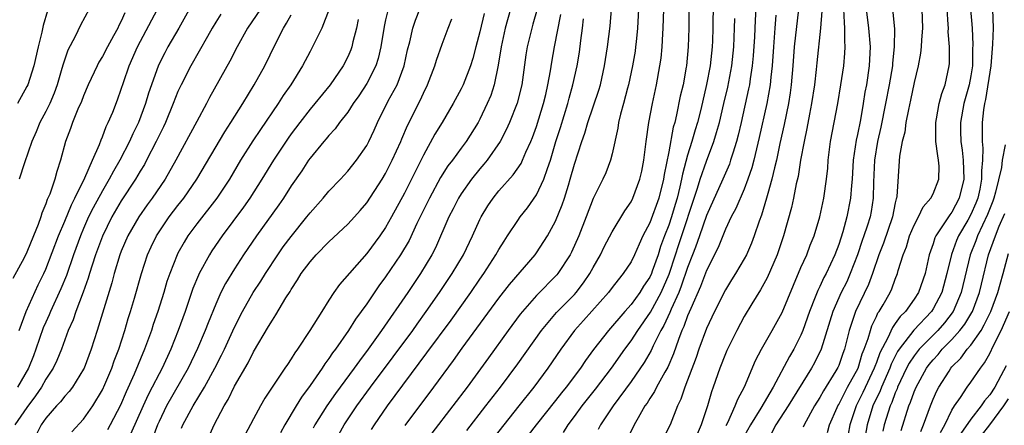
# Model space of a CAD drawing. Units: inches. Extents: x 2628000 to 2631000, y 1515000 to 1518000.
# Drawn here: x 2628510 to 2628615, y 1515747 to 1515790 of the extents above; entities that cross this region are included whole.
import ezdxf

# ---------------------------------------------------------------- set-up
doc = ezdxf.new("R2010")
doc.units = ezdxf.units.IN
doc.header["$MEASUREMENT"] = 0
doc.layers.add('LD26281515_2ft', color=101, linetype='Continuous')

msp = doc.modelspace()

# ---------------------------------------------------------------- linework, layer by layer
at = {"layer": 'LD26281515_2ft'}
for points, elevation in [([(2628581.14, 1515793), (2628581.14, 1515789), (2628581.07, 1515787), (2628580.88, 1515785), (2628580.86, 1515784.86), (2628580.51, 1515783), (2628580.22, 1515781.78), (2628579.83, 1515779.83), (2628579.63, 1515779), (2628579.48, 1515778.52), (2628579, 1515775.91), (2628578.51, 1515773.49), (2628578.45, 1515773), (2628577.95, 1515771), (2628577, 1515768.38), (2628576.26, 1515767), (2628575.86, 1515766.14), (2628575.37, 1515765), (2628575, 1515764.26), (2628574.18, 1515763), (2628573.64, 1515762.36), (2628573, 1515761.54), (2628572.6, 1515761), (2628569.97, 1515758.03), (2628569.02, 1515757), (2628567.55, 1515755), (2628566.18, 1515753), (2628564.7, 1515751), (2628563.12, 1515749), (2628561.51, 1515747), (2628559.94, 1515745)], 8226), ([(2628529, 1515792.45), (2628527.08, 1515789), (2628525.94, 1515787), (2628525.61, 1515786.39), (2628524.93, 1515785.07), (2628524.19, 1515783), (2628523.89, 1515782.11), (2628523.58, 1515781), (2628522.82, 1515779), (2628522.21, 1515777.79), (2628521.87, 1515777), (2628520.85, 1515775), (2628520.16, 1515773.84), (2628519.73, 1515773), (2628519, 1515771.78), (2628518.02, 1515769.98), (2628517.54, 1515769), (2628517, 1515767.77), (2628516.67, 1515767), (2628515.94, 1515765), (2628515.18, 1515762.82), (2628514.6, 1515761.4), (2628513.49, 1515759), (2628513.35, 1515758.64), (2628513, 1515757.88), (2628512.73, 1515757.27), (2628511.96, 1515755), (2628511.7, 1515754.3), (2628511.16, 1515753), (2628510, 1515751)], 8260), ([(2628513.19, 1515790.81), (2628512.73, 1515789.27), (2628512.58, 1515788.58), (2628512.19, 1515787), (2628511.73, 1515785), (2628511.08, 1515783), (2628511, 1515782.83), (2628510, 1515781)], 8268), ([(2628510.19, 1515757), (2628510.93, 1515759), (2628512.19, 1515761.81), (2628512.78, 1515763), (2628513, 1515763.49), (2628514.35, 1515767), (2628515, 1515768.54), (2628515.71, 1515770.29), (2628516.09, 1515771), (2628517.13, 1515773.13), (2628517.93, 1515775), (2628518.68, 1515776.68), (2628518.85, 1515777.15), (2628519, 1515777.49), (2628519.41, 1515778.59), (2628519.62, 1515779), (2628520.09, 1515780.09), (2628520.6, 1515781.4), (2628521, 1515782.52), (2628521.22, 1515783.22), (2628521.83, 1515785), (2628522.72, 1515787), (2628524.83, 1515791)], 8262), ([(2628517.6, 1515791), (2628516.68, 1515789.32), (2628516.1, 1515788.1), (2628515.34, 1515786.66), (2628514.83, 1515785.17), (2628514.71, 1515784.71), (2628514.2, 1515783), (2628513.88, 1515782.12), (2628513.41, 1515781), (2628513, 1515780.17), (2628512.38, 1515779), (2628511.98, 1515778.02), (2628511.51, 1515777), (2628510.74, 1515774.74), (2628510.19, 1515773)], 8266), ([(2628535.73, 1515791), (2628534.38, 1515789), (2628533.28, 1515787), (2628532.5, 1515785.5), (2628530.36, 1515781.64), (2628530.03, 1515781), (2628529, 1515779.12), (2628526.79, 1515775), (2628525.63, 1515773), (2628524.27, 1515771), (2628523.73, 1515770.27), (2628522.84, 1515769), (2628521.7, 1515767), (2628521, 1515765.37), (2628520.85, 1515765), (2628520.24, 1515763), (2628519.98, 1515762.02), (2628518.43, 1515757), (2628517.8, 1515755), (2628517.05, 1515753), (2628517, 1515752.9), (2628515.83, 1515751), (2628515.47, 1515750.53), (2628515, 1515750.04), (2628514.55, 1515749.45), (2628514.12, 1515749), (2628513, 1515747.72), (2628512.51, 1515747), (2628512, 1515746.01)], 8256), ([(2628543.01, 1515790.99), (2628542.23, 1515789), (2628541.27, 1515787), (2628541, 1515786.52), (2628540.2, 1515785), (2628538.95, 1515783), (2628538.15, 1515781.85), (2628537.62, 1515781), (2628535.73, 1515778.27), (2628534.93, 1515777.07), (2628533.63, 1515775), (2628532.45, 1515773), (2628531.12, 1515771), (2628529, 1515768.26), (2628528.06, 1515767), (2628527.65, 1515766.35), (2628527, 1515765.18), (2628526.9, 1515765), (2628526.13, 1515763), (2628525.84, 1515762.16), (2628525.5, 1515761), (2628524.88, 1515759), (2628524.39, 1515757.61), (2628524.2, 1515757), (2628523.47, 1515755), (2628522.37, 1515752.37), (2628521.51, 1515750.49), (2628520.91, 1515749.09), (2628519.83, 1515747), (2628519.53, 1515746.47)], 8252), ([(2628549.26, 1515791), (2628549, 1515789.87), (2628548.85, 1515789.15), (2628548.49, 1515787), (2628548.21, 1515785.79), (2628547.96, 1515785), (2628547, 1515783.12), (2628546.16, 1515781.84), (2628545.57, 1515781), (2628545, 1515780.11), (2628544.13, 1515779), (2628543.67, 1515778.33), (2628543, 1515777.63), (2628542.72, 1515777.28), (2628542.47, 1515777), (2628541, 1515775.23), (2628540.84, 1515775), (2628540.11, 1515773.89), (2628539, 1515772.3), (2628538.18, 1515771), (2628537.7, 1515770.3), (2628535.33, 1515767), (2628533.96, 1515765), (2628533, 1515763.52), (2628532.04, 1515761.96), (2628531.56, 1515761), (2628531, 1515759.77), (2628530.2, 1515757.8), (2628529.9, 1515757), (2628529.08, 1515755.08), (2628528.1, 1515753), (2628525.8, 1515749), (2628525, 1515747.35), (2628524.84, 1515747), (2628524.33, 1515745.67)], 8248), ([(2628527.36, 1515746.64), (2628527.5, 1515747), (2628528.6, 1515749), (2628529.82, 1515751), (2628530.92, 1515753), (2628531.62, 1515754.38), (2628531.92, 1515755), (2628533, 1515757.35), (2628533.83, 1515759), (2628534.97, 1515761), (2628535.78, 1515762.22), (2628536.26, 1515763), (2628537.57, 1515765), (2628538.16, 1515765.84), (2628539, 1515766.95), (2628540.66, 1515769), (2628541, 1515769.45), (2628542.39, 1515771), (2628543, 1515771.73), (2628544.21, 1515773), (2628545, 1515773.86), (2628545.91, 1515775), (2628547, 1515776.55), (2628547.24, 1515777), (2628547.8, 1515778.2), (2628548.14, 1515779), (2628549.28, 1515781.28), (2628550.21, 1515783), (2628550.95, 1515785), (2628551.32, 1515786.68), (2628551.55, 1515787.55), (2628551.89, 1515789), (2628552.17, 1515789.83), (2628552.64, 1515791)], 8246), ([(2628562.24, 1515791), (2628561.67, 1515789), (2628561.23, 1515787), (2628560.94, 1515785.06), (2628560.51, 1515783), (2628560.14, 1515781.86), (2628559.77, 1515781), (2628559, 1515779.36), (2628558.81, 1515779), (2628557.55, 1515777), (2628557, 1515776.27), (2628556.07, 1515775), (2628555.6, 1515774.4), (2628554.83, 1515773.17), (2628553.64, 1515771), (2628552.3, 1515768.3), (2628551.48, 1515766.52), (2628550.59, 1515765), (2628549, 1515762.65), (2628548.29, 1515761.71), (2628547, 1515759.82), (2628545.82, 1515758.18), (2628545.08, 1515757), (2628543.68, 1515755), (2628543.39, 1515754.61), (2628543, 1515754.03), (2628542.56, 1515753.44), (2628542.29, 1515753), (2628541, 1515751.16), (2628540.08, 1515749.92), (2628539.51, 1515749), (2628538.32, 1515747), (2628537.86, 1515746.14)], 8240), ([(2628565.04, 1515791), (2628564.6, 1515789.4), (2628564.48, 1515789), (2628563.99, 1515787), (2628563.85, 1515786.15), (2628563.42, 1515783), (2628562.95, 1515781.05), (2628562.13, 1515779), (2628561.78, 1515778.22), (2628561.13, 1515777), (2628559.76, 1515775), (2628559.42, 1515774.58), (2628559, 1515774.11), (2628558.1, 1515773), (2628557, 1515771.45), (2628556.72, 1515771), (2628556.15, 1515769.85), (2628555.71, 1515769), (2628554.27, 1515765.73), (2628553.9, 1515765), (2628552.7, 1515763), (2628551.35, 1515761), (2628548.58, 1515757), (2628547.15, 1515755), (2628546.22, 1515753.78), (2628545.68, 1515753), (2628543.69, 1515750.31), (2628542.77, 1515749), (2628541.51, 1515747), (2628541.34, 1515746.66)], 8238), ([(2628551.07, 1515746.93), (2628554.11, 1515751), (2628556.19, 1515753.81), (2628557.11, 1515755.11), (2628561, 1515760.42), (2628562.13, 1515761.87), (2628564.84, 1515765), (2628565, 1515765.21), (2628566.16, 1515767), (2628567, 1515768.54), (2628567.72, 1515770.28), (2628567.95, 1515771), (2628568.36, 1515772.36), (2628568.57, 1515773), (2628569, 1515774.58), (2628569.79, 1515777), (2628570.12, 1515777.88), (2628570.43, 1515779), (2628571.59, 1515782.41), (2628571.75, 1515783), (2628572.2, 1515785), (2628572.52, 1515787), (2628572.79, 1515789.21), (2628572.93, 1515791)], 8232), ([(2628575.79, 1515791), (2628575.7, 1515789), (2628575.53, 1515787.53), (2628575.49, 1515787), (2628575.43, 1515786.57), (2628575.14, 1515785), (2628574.73, 1515783), (2628574.62, 1515782.62), (2628574.22, 1515781), (2628573.9, 1515779.9), (2628573.68, 1515779), (2628573.59, 1515778.41), (2628573, 1515775.69), (2628572.83, 1515775), (2628572.32, 1515773.68), (2628572.02, 1515773), (2628571, 1515770.97), (2628570.26, 1515769), (2628569.47, 1515767), (2628568.71, 1515765.29), (2628568.55, 1515765), (2628567.25, 1515763), (2628567.14, 1515762.86), (2628565, 1515760.7), (2628563.49, 1515759), (2628563.27, 1515758.73), (2628562, 1515757), (2628559.91, 1515754.09), (2628557.64, 1515751), (2628556.12, 1515749), (2628553.89, 1515746.11)], 8230), ([(2628557.59, 1515746.41), (2628559.63, 1515749), (2628561.18, 1515751), (2628563, 1515753.46), (2628565.5, 1515757), (2628567.1, 1515758.9), (2628569, 1515760.8), (2628569.18, 1515761), (2628569.98, 1515762.02), (2628570.65, 1515763), (2628571, 1515763.65), (2628571.77, 1515765), (2628572.17, 1515765.83), (2628573, 1515767.44), (2628574.34, 1515769.66), (2628575, 1515770.61), (2628575.2, 1515771), (2628575.95, 1515773), (2628576.14, 1515773.86), (2628576.35, 1515775), (2628576.6, 1515777), (2628576.89, 1515779), (2628577.27, 1515781), (2628577.69, 1515783), (2628578.07, 1515785), (2628578.19, 1515785.81), (2628578.31, 1515787), (2628578.37, 1515788.37), (2628578.41, 1515789), (2628578.46, 1515791)], 8228), ([(2628583.7, 1515791.7), (2628583.68, 1515789), (2628583.63, 1515787.63), (2628583.6, 1515787), (2628583.38, 1515785), (2628583.01, 1515783.01), (2628582.39, 1515780.39), (2628582.03, 1515779), (2628581.79, 1515778.21), (2628581.46, 1515777), (2628581, 1515775.55), (2628580.45, 1515773.55), (2628580.36, 1515773), (2628580.18, 1515772.18), (2628579.88, 1515771), (2628579.68, 1515770.32), (2628579.29, 1515769), (2628579, 1515768.14), (2628578.55, 1515767), (2628578.13, 1515765.87), (2628577.86, 1515765), (2628577.25, 1515763.25), (2628577.16, 1515763), (2628577, 1515762.64), (2628576.34, 1515761.66), (2628575.94, 1515761), (2628575, 1515759.73), (2628574.33, 1515759), (2628572.6, 1515757), (2628571.03, 1515754.97), (2628570.19, 1515753.81), (2628569.65, 1515753), (2628568.14, 1515751), (2628567.62, 1515750.38), (2628567, 1515749.56), (2628564.96, 1515747), (2628564.1, 1515745.9)], 8224), ([(2628588.22, 1515791), (2628588.15, 1515789.85), (2628588.07, 1515788.07), (2628587.93, 1515786.07), (2628587.84, 1515785), (2628587.62, 1515783.62), (2628587.54, 1515783), (2628587.45, 1515782.55), (2628586.66, 1515779), (2628586.35, 1515777.65), (2628586.17, 1515777), (2628585.77, 1515775.77), (2628585.55, 1515775), (2628585.42, 1515774.58), (2628584.73, 1515773), (2628583, 1515769.16), (2628582.27, 1515767), (2628581.82, 1515765.82), (2628581.53, 1515765), (2628581, 1515763.67), (2628580.33, 1515761.67), (2628580.05, 1515761), (2628579.24, 1515759.24), (2628579.11, 1515758.89), (2628578.47, 1515757.53), (2628578.16, 1515757), (2628577.36, 1515755.36), (2628577.14, 1515754.86), (2628576.4, 1515753.6), (2628575, 1515751.59), (2628573.1, 1515749), (2628571.76, 1515747), (2628571.51, 1515746.49)], 8220), ([(2628592.73, 1515791), (2628592.28, 1515787), (2628592.15, 1515785), (2628591.97, 1515783), (2628591.86, 1515782.14), (2628591.67, 1515781), (2628591.22, 1515778.78), (2628590.77, 1515776.77), (2628590.4, 1515775), (2628590.19, 1515774.19), (2628589.93, 1515773), (2628589.48, 1515771.48), (2628589.37, 1515771), (2628588.82, 1515769.18), (2628588.57, 1515768.57), (2628588.05, 1515767), (2628587.77, 1515766.23), (2628587.23, 1515765), (2628587, 1515764.58), (2628586.07, 1515763), (2628585.65, 1515762.35), (2628585, 1515761.28), (2628583.85, 1515759), (2628583, 1515757.19), (2628582.19, 1515755), (2628581.89, 1515754.11), (2628580.69, 1515751), (2628580.29, 1515749.71), (2628579.93, 1515749), (2628579.14, 1515747), (2628578.13, 1515745)], 8216), ([(2628585.08, 1515746.92), (2628585.25, 1515747.25), (2628586.05, 1515749), (2628586.3, 1515749.7), (2628587.01, 1515751.01), (2628588.2, 1515753.8), (2628588.83, 1515755), (2628589.97, 1515757), (2628591, 1515758.88), (2628592.2, 1515761.8), (2628593, 1515763.66), (2628593.61, 1515765), (2628593.99, 1515766.01), (2628594.41, 1515767), (2628595.01, 1515769), (2628595.42, 1515771), (2628595.71, 1515773), (2628595.84, 1515774.17), (2628595.9, 1515775), (2628596.14, 1515777), (2628596.51, 1515779), (2628596.91, 1515781), (2628597.23, 1515783), (2628597.53, 1515785), (2628597.66, 1515786.34), (2628597.7, 1515787), (2628597.64, 1515787.64), (2628597.67, 1515789), (2628597.6, 1515789.6), (2628597.56, 1515791)], 8212), ([(2628599.9, 1515791), (2628600.16, 1515789), (2628600.32, 1515787), (2628600.23, 1515785), (2628599.94, 1515783), (2628599.78, 1515782.22), (2628599.6, 1515781), (2628599.3, 1515779.3), (2628599, 1515777.74), (2628598.86, 1515777.14), (2628598.55, 1515775), (2628598.42, 1515773), (2628598.35, 1515772.35), (2628598.25, 1515771), (2628597.86, 1515769), (2628597.43, 1515767.43), (2628597, 1515766.1), (2628596.59, 1515765), (2628595.66, 1515763), (2628595.42, 1515762.58), (2628595, 1515761.64), (2628594.78, 1515761.22), (2628594.52, 1515760.52), (2628593.91, 1515759), (2628593.22, 1515757), (2628593, 1515756.48), (2628592.25, 1515755), (2628591.78, 1515754.22), (2628590.05, 1515751), (2628588.76, 1515748.76), (2628587.66, 1515747), (2628586.71, 1515745.29)], 8210), ([(2628602.7, 1515791), (2628602.91, 1515788.91), (2628602.89, 1515787), (2628602.71, 1515785.29), (2628602.7, 1515785), (2628602.35, 1515783), (2628601.97, 1515781), (2628601.48, 1515778.52), (2628601.13, 1515777), (2628600.79, 1515775), (2628600.68, 1515772.68), (2628600.65, 1515771), (2628600.43, 1515769.57), (2628600.33, 1515769), (2628600.02, 1515768.03), (2628599.68, 1515767), (2628599.5, 1515766.5), (2628598.99, 1515765), (2628598.22, 1515763), (2628597.85, 1515762.15), (2628597.28, 1515761), (2628596.38, 1515759), (2628595.13, 1515755), (2628594.44, 1515753.56), (2628594.13, 1515753), (2628591.65, 1515749), (2628590.36, 1515747), (2628589.9, 1515746.1)], 8208), ([(2628605.8, 1515791), (2628605.87, 1515789), (2628605.76, 1515787.76), (2628605.73, 1515787), (2628605.67, 1515786.33), (2628605.43, 1515785), (2628605, 1515783.25), (2628604.62, 1515781.38), (2628604.39, 1515780.39), (2628604.13, 1515779), (2628604.01, 1515777.99), (2628603.73, 1515777), (2628603.44, 1515775.44), (2628603.16, 1515771.16), (2628603.13, 1515771), (2628603.09, 1515770.91), (2628603, 1515770.5), (2628602.72, 1515769), (2628601.76, 1515766.24), (2628601.26, 1515765), (2628600.57, 1515763), (2628600.15, 1515761.85), (2628598.8, 1515759), (2628598.12, 1515757), (2628597.84, 1515755.84), (2628597.61, 1515755), (2628597.44, 1515754.56), (2628597, 1515753.28), (2628596.92, 1515753.08), (2628596.7, 1515752.7), (2628595.4, 1515750.6), (2628595, 1515749.88), (2628594.44, 1515749), (2628593.34, 1515747), (2628593.25, 1515746.75)], 8206), ([(2628595.82, 1515746.18), (2628596.04, 1515747), (2628596.83, 1515748.83), (2628596.9, 1515749), (2628597, 1515749.16), (2628597.95, 1515751), (2628599.05, 1515753), (2628599.5, 1515754.5), (2628599.71, 1515755), (2628600.12, 1515756.12), (2628600.36, 1515757), (2628600.51, 1515757.49), (2628601, 1515758.47), (2628601.16, 1515758.84), (2628601.29, 1515759), (2628601.71, 1515759.71), (2628602.44, 1515761), (2628602.62, 1515761.38), (2628603, 1515762.41), (2628603.25, 1515763), (2628603.32, 1515763.32), (2628603.83, 1515765), (2628604.17, 1515765.83), (2628604.52, 1515767), (2628605, 1515768.15), (2628605.46, 1515769), (2628605.94, 1515770.06), (2628606.77, 1515771), (2628607, 1515771.46), (2628607.61, 1515773), (2628607.63, 1515774.37), (2628607.59, 1515775), (2628607.49, 1515775.49), (2628607.31, 1515777), (2628607.3, 1515779), (2628607.38, 1515779.38), (2628607.66, 1515781), (2628607.93, 1515782.07), (2628608.27, 1515783), (2628608.71, 1515785), (2628608.74, 1515785.26), (2628608.73, 1515787), (2628608.61, 1515788.61), (2628608.62, 1515789), (2628608.61, 1515789.39), (2628608.48, 1515791)], 8204), ([(2628610.96, 1515791), (2628611.13, 1515789), (2628611.21, 1515787.21), (2628611.19, 1515786.81), (2628611.17, 1515785), (2628611, 1515783.95), (2628610.82, 1515783), (2628610.26, 1515781), (2628609.92, 1515779), (2628609.92, 1515778.08), (2628609.95, 1515777), (2628610.09, 1515776.09), (2628610.19, 1515775), (2628610.26, 1515773), (2628609.78, 1515771), (2628609, 1515769.52), (2628608.76, 1515769.24), (2628607.94, 1515767.94), (2628607.3, 1515767), (2628607.2, 1515766.8), (2628607, 1515766.15), (2628606.58, 1515765), (2628606.15, 1515763), (2628605.46, 1515761), (2628605, 1515760.3), (2628604.07, 1515759), (2628603.53, 1515758.47), (2628603, 1515757.71), (2628602.69, 1515757.31), (2628602.21, 1515756.21), (2628601.37, 1515754.63), (2628601, 1515753.6), (2628600.82, 1515753.18), (2628600.77, 1515753), (2628599.57, 1515750.42), (2628598.86, 1515749), (2628598.17, 1515747), (2628597.99, 1515746.01)], 8202), ([(2628613.3, 1515791), (2628613.37, 1515789), (2628613.31, 1515787.31), (2628613.12, 1515785), (2628612.56, 1515781.44), (2628612.45, 1515781), (2628612.34, 1515780.34), (2628612.22, 1515779), (2628612.2, 1515777.8), (2628612.2, 1515777), (2628612.28, 1515776.28), (2628612.23, 1515775), (2628612.12, 1515773.88), (2628612.14, 1515773), (2628611.94, 1515771.94), (2628611.73, 1515771), (2628611.53, 1515770.47), (2628611, 1515769.26), (2628610.68, 1515768.68), (2628609.71, 1515767), (2628609.5, 1515766.5), (2628608.96, 1515765.04), (2628608.46, 1515763), (2628607.92, 1515761), (2628607, 1515759.26), (2628606.83, 1515759), (2628604.98, 1515757.02), (2628603.41, 1515755), (2628603.25, 1515754.75), (2628602.57, 1515753.43), (2628602.41, 1515753), (2628601.54, 1515751), (2628601.4, 1515750.6), (2628600.63, 1515749), (2628600.01, 1515747), (2628599.67, 1515745)], 8200), ([(2628521.39, 1515790.61), (2628521, 1515789.74), (2628520.74, 1515789.26), (2628520.62, 1515789), (2628520.17, 1515788.17), (2628519.52, 1515787), (2628519, 1515785.98), (2628518.62, 1515785.38), (2628518.44, 1515785), (2628517.5, 1515783), (2628517, 1515781.84), (2628516.77, 1515781.23), (2628516.4, 1515780.4), (2628515.84, 1515779), (2628515.62, 1515778.38), (2628515.09, 1515777), (2628514.57, 1515775), (2628514.18, 1515773.82), (2628513.97, 1515773), (2628513.41, 1515771.41), (2628513.15, 1515770.85), (2628513, 1515770.38), (2628512.58, 1515769.42), (2628512.47, 1515769), (2628512.19, 1515768.19), (2628511.71, 1515767), (2628511, 1515765.29), (2628510.7, 1515764.69), (2628509.51, 1515762.49)], 8264), ([(2628531.54, 1515790.46), (2628531, 1515789.61), (2628530.63, 1515789), (2628530.12, 1515788.12), (2628528.35, 1515785), (2628527.33, 1515783), (2628527, 1515782.29), (2628526.5, 1515781), (2628525.68, 1515779), (2628525.46, 1515778.54), (2628525, 1515777.62), (2628524.71, 1515777), (2628523.68, 1515775), (2628523.44, 1515774.56), (2628523, 1515773.85), (2628522.51, 1515773), (2628521, 1515770.7), (2628520, 1515769), (2628519, 1515766.98), (2628518.28, 1515765), (2628517.91, 1515763.91), (2628517.63, 1515763), (2628517.49, 1515762.51), (2628516.96, 1515761.04), (2628516.18, 1515759), (2628515.89, 1515758.11), (2628515.38, 1515757), (2628514.65, 1515755), (2628514.18, 1515753.82), (2628513.79, 1515753), (2628513, 1515751.82), (2628512.54, 1515751), (2628511.92, 1515750.08), (2628511, 1515748.84), (2628509.72, 1515747)], 8258), ([(2628515.75, 1515746.25), (2628517, 1515747.61), (2628517.99, 1515749), (2628519, 1515750.69), (2628519.26, 1515751.26), (2628519.98, 1515753), (2628520.24, 1515753.76), (2628520.73, 1515755), (2628521.38, 1515757), (2628521.74, 1515758.26), (2628521.99, 1515759), (2628522.4, 1515760.4), (2628523.14, 1515763), (2628523.79, 1515765), (2628524.16, 1515765.84), (2628524.72, 1515767), (2628525, 1515767.44), (2628526.07, 1515769), (2628527, 1515770.23), (2628527.61, 1515771), (2628528.99, 1515773), (2628531.96, 1515778.03), (2628532.61, 1515779), (2628533.88, 1515781), (2628535.09, 1515783), (2628536.19, 1515785), (2628537.33, 1515787.33), (2628538.17, 1515789), (2628538.5, 1515789.5), (2628539, 1515790.41)], 8254), ([(2628546.1, 1515789.9), (2628545.92, 1515789), (2628545.54, 1515787.54), (2628545.42, 1515787), (2628545.31, 1515786.69), (2628545, 1515785.97), (2628544.5, 1515785), (2628543.11, 1515783), (2628541.51, 1515781), (2628541, 1515780.41), (2628539.9, 1515779), (2628539, 1515777.81), (2628538.66, 1515777.34), (2628537.11, 1515775), (2628535.9, 1515773), (2628534.63, 1515771), (2628533.96, 1515770.04), (2628531.69, 1515767), (2628530.59, 1515765.41), (2628530.34, 1515765), (2628529.24, 1515763), (2628529.16, 1515762.84), (2628528.58, 1515761.42), (2628527.75, 1515759), (2628527.03, 1515757), (2628526.24, 1515755), (2628525.33, 1515753), (2628525, 1515752.4), (2628524.28, 1515751), (2628523.83, 1515750.17), (2628523.3, 1515749), (2628521.99, 1515746.01)], 8250), ([(2628530.27, 1515745.73), (2628530.82, 1515747), (2628531.89, 1515749), (2628532.32, 1515749.68), (2628533, 1515751.08), (2628534.43, 1515753.57), (2628535, 1515754.71), (2628536.61, 1515757.39), (2628537, 1515758.09), (2628537.37, 1515758.63), (2628538.44, 1515760.44), (2628538.88, 1515761.12), (2628539, 1515761.34), (2628539.67, 1515762.33), (2628540.07, 1515763), (2628541, 1515764.26), (2628541.65, 1515765), (2628543, 1515766.37), (2628545, 1515768.24), (2628545.7, 1515769), (2628546.31, 1515769.69), (2628547, 1515770.5), (2628548.63, 1515773), (2628549, 1515773.61), (2628549.71, 1515775), (2628550.6, 1515777), (2628550.71, 1515777.29), (2628551.32, 1515778.68), (2628552.67, 1515781.33), (2628553, 1515782.09), (2628553.45, 1515783), (2628554.23, 1515785), (2628554.4, 1515785.6), (2628555, 1515787.3), (2628555.63, 1515789), (2628556.03, 1515789.97)], 8244), ([(2628559.45, 1515790.55), (2628559, 1515788.6), (2628558.55, 1515787), (2628558.23, 1515785.77), (2628557.98, 1515785), (2628557.2, 1515783), (2628557, 1515782.58), (2628556.16, 1515781), (2628554.99, 1515779), (2628554.23, 1515777.77), (2628553, 1515775.56), (2628552.15, 1515773.85), (2628551.76, 1515773), (2628551, 1515771.51), (2628549.64, 1515769), (2628549, 1515767.87), (2628548.4, 1515767), (2628547, 1515765.13), (2628544.13, 1515761.87), (2628543.53, 1515761), (2628543, 1515760.19), (2628542.24, 1515759), (2628540.98, 1515756.98), (2628539.67, 1515755), (2628539.38, 1515754.62), (2628539, 1515753.98), (2628538.6, 1515753.4), (2628538.34, 1515753), (2628536.19, 1515749.81), (2628535.73, 1515749), (2628535, 1515747.65), (2628534.09, 1515745.91)], 8242), ([(2628544.04, 1515745.96), (2628544.62, 1515747), (2628545.95, 1515749), (2628547.41, 1515751), (2628549.8, 1515754.2), (2628551.87, 1515757), (2628552.33, 1515757.67), (2628553.31, 1515759), (2628554.72, 1515761), (2628556.06, 1515763), (2628557.24, 1515765), (2628558.22, 1515767), (2628559, 1515768.73), (2628559.14, 1515769), (2628559.83, 1515770.17), (2628560.39, 1515771), (2628561, 1515771.76), (2628562.53, 1515773.47), (2628563.35, 1515774.65), (2628563.51, 1515775), (2628563.86, 1515775.86), (2628564.39, 1515777), (2628564.57, 1515777.43), (2628565, 1515778.59), (2628565.74, 1515781), (2628565.98, 1515781.98), (2628566.19, 1515783), (2628566.46, 1515784.46), (2628566.6, 1515785.4), (2628566.9, 1515787), (2628567.58, 1515790.42)], 8236), ([(2628547.49, 1515746.51), (2628547.81, 1515747), (2628549.19, 1515749), (2628553.38, 1515754.62), (2628555.93, 1515758.07), (2628558.03, 1515761), (2628559, 1515762.43), (2628559.41, 1515763), (2628560.69, 1515765), (2628561, 1515765.57), (2628561.55, 1515766.45), (2628561.93, 1515767), (2628563, 1515768.62), (2628563.26, 1515769), (2628564.03, 1515769.97), (2628565, 1515771.34), (2628565.78, 1515773), (2628566.14, 1515774.14), (2628566.46, 1515775), (2628567.03, 1515777), (2628567.52, 1515778.48), (2628568.3, 1515781), (2628568.44, 1515781.56), (2628568.85, 1515783), (2628569.3, 1515785), (2628569.54, 1515786.46), (2628569.68, 1515787.68), (2628569.87, 1515789), (2628569.97, 1515789.97)], 8234), ([(2628567.83, 1515746.17), (2628568.34, 1515747), (2628569, 1515747.87), (2628569.83, 1515749), (2628571.24, 1515750.76), (2628572.92, 1515753), (2628574.34, 1515755), (2628575, 1515755.88), (2628575.72, 1515757), (2628577.07, 1515758.93), (2628578.18, 1515761), (2628579.04, 1515762.96), (2628579.72, 1515765), (2628580.03, 1515765.97), (2628582.04, 1515772.04), (2628582.33, 1515773), (2628583, 1515774.92), (2628583.78, 1515777), (2628584.07, 1515777.93), (2628584.36, 1515779), (2628584.85, 1515781), (2628585.25, 1515782.75), (2628585.67, 1515785), (2628585.88, 1515787), (2628585.97, 1515789), (2628585.99, 1515790.01)], 8222), ([(2628590.36, 1515790.36), (2628590.24, 1515789), (2628590.08, 1515787), (2628589.95, 1515785), (2628589.81, 1515783.81), (2628589.74, 1515783), (2628589.38, 1515781), (2628588.59, 1515777.41), (2628588, 1515775), (2628587.8, 1515774.2), (2628587.39, 1515773), (2628587, 1515771.96), (2628586.11, 1515769.89), (2628585.62, 1515769), (2628585, 1515767.71), (2628584.23, 1515765.77), (2628583, 1515763.35), (2628582.37, 1515761.63), (2628581.33, 1515759.33), (2628581, 1515758.53), (2628580.6, 1515757.4), (2628580.4, 1515757), (2628580.03, 1515756.03), (2628579.5, 1515754.5), (2628578.89, 1515753.11), (2628578.57, 1515752.57), (2628577.7, 1515751), (2628577.48, 1515750.52), (2628577, 1515749.8), (2628576.7, 1515749.3), (2628576.48, 1515749), (2628575.75, 1515747.75), (2628575.34, 1515747), (2628574.36, 1515745)], 8218), ([(2628595.22, 1515790.78), (2628595.07, 1515789), (2628594.67, 1515785.33), (2628594.61, 1515784.61), (2628594.43, 1515783), (2628594.12, 1515781), (2628593.9, 1515779.9), (2628593.62, 1515778.38), (2628593.33, 1515777), (2628592.97, 1515775), (2628592.71, 1515773.29), (2628592.51, 1515772.51), (2628592.22, 1515771), (2628592.01, 1515769.99), (2628591.17, 1515767), (2628590.49, 1515765), (2628589.43, 1515762.57), (2628588.72, 1515761.28), (2628587.8, 1515759.8), (2628587, 1515758.46), (2628586.21, 1515757), (2628585.15, 1515754.85), (2628585, 1515754.51), (2628584.41, 1515753), (2628583.71, 1515751), (2628583.52, 1515750.49), (2628583.1, 1515749), (2628582.44, 1515747), (2628582, 1515746)], 8214), ([(2628614.65, 1515776.65), (2628614.32, 1515775), (2628614.24, 1515774.24), (2628613.62, 1515771.62), (2628613.45, 1515771), (2628613.33, 1515770.67), (2628612.75, 1515769.25), (2628611.7, 1515767), (2628611.52, 1515766.48), (2628610.93, 1515765), (2628609.97, 1515761), (2628609.12, 1515759), (2628608.2, 1515757.8), (2628607.49, 1515757), (2628605.53, 1515755), (2628605, 1515754.31), (2628604.47, 1515753.53), (2628604.19, 1515753), (2628603.25, 1515751), (2628603.18, 1515750.82), (2628603, 1515750.4), (2628602.63, 1515749.37), (2628602.45, 1515749), (2628601.83, 1515747), (2628601.67, 1515746.33)], 8198), ([(2628603.61, 1515746.39), (2628604.45, 1515749), (2628604.62, 1515749.38), (2628605, 1515750.5), (2628605.2, 1515751), (2628606.3, 1515753), (2628606.6, 1515753.4), (2628607, 1515753.89), (2628607.54, 1515754.46), (2628607.97, 1515755), (2628609, 1515756.04), (2628609.85, 1515757), (2628610.36, 1515757.64), (2628611.11, 1515758.89), (2628611.17, 1515759), (2628611.91, 1515761), (2628612.12, 1515761.88), (2628612.88, 1515765), (2628613.6, 1515767), (2628614.02, 1515768.02), (2628614.62, 1515769.38)], 8196), ([(2628605.7, 1515746.3), (2628605.99, 1515747), (2628606.72, 1515749), (2628607, 1515749.71), (2628607.4, 1515750.6), (2628607.61, 1515751), (2628608.69, 1515752.69), (2628608.89, 1515753), (2628609, 1515753.13), (2628609.94, 1515754.06), (2628610.63, 1515755), (2628611, 1515755.43), (2628612.08, 1515757), (2628612.43, 1515757.57), (2628613.12, 1515759), (2628613.87, 1515761), (2628614.1, 1515761.9), (2628614.43, 1515763), (2628615, 1515765.12)], 8194), ([(2628607.8, 1515746.2), (2628608.24, 1515747), (2628609, 1515748.55), (2628609.28, 1515749), (2628609.9, 1515749.9), (2628610.61, 1515751), (2628611, 1515751.53), (2628612.01, 1515753), (2628612.45, 1515753.55), (2628613, 1515754.55), (2628613.39, 1515755.39), (2628614.2, 1515757), (2628615.11, 1515759)], 8192), ([(2628614.74, 1515753.26), (2628614.19, 1515752.19), (2628613.55, 1515751), (2628613, 1515750.17), (2628612.45, 1515749.55), (2628612.09, 1515749), (2628611, 1515747.59), (2628609.93, 1515746.07)], 8190), ([(2628612.12, 1515745.88), (2628613, 1515747), (2628614.5, 1515749), (2628615, 1515749.74)], 8188)]:
    msp.add_lwpolyline(points, dxfattribs=dict(at, elevation=elevation))

doc.saveas('drawing.dxf')
